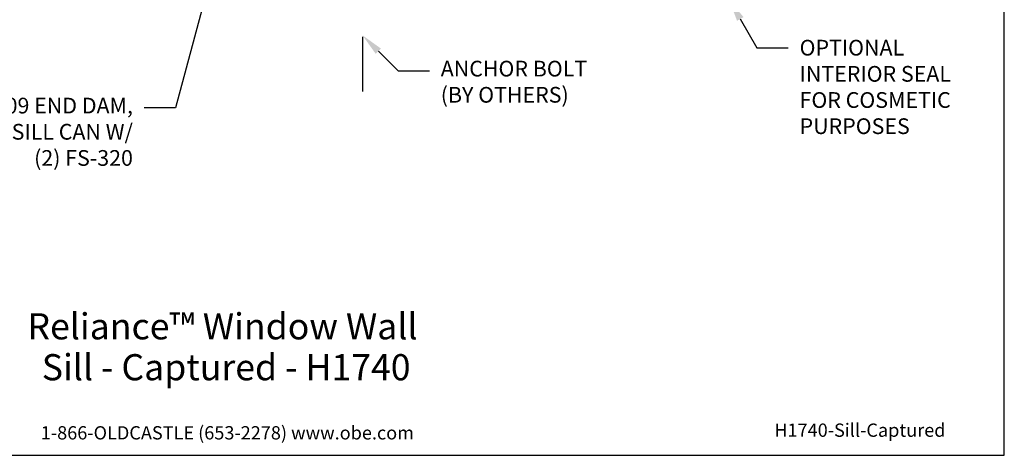
# Model space of a CAD drawing. Units: inches. Extents: x -6.2 to 6.2, y 0 to 9.6.
# Drawn here: x -1.7 to 6.2, y 0 to 3.5 of the extents above; entities that cross this region are included whole.
import ezdxf
from ezdxf import colors
from ezdxf.entities.mleader import LeaderData, LeaderLine
from ezdxf.enums import TextEntityAlignment as Align
from ezdxf.math import Vec2, Vec3

# ---------------------------------------------------------------- set-up
doc = ezdxf.new("R2010")
doc.units = ezdxf.units.IN
doc.header["$MEASUREMENT"] = 0
doc.linetypes.add('CENTER', pattern=[2, 1.25, -0.25, 0.25, -0.25])
for name, color, linetype in [('Anchoring', 7, 'Continuous'), ('Tag', 7, 'Continuous'), ('Text', 6, 'Continuous')]:
    doc.layers.add(name, color=color, linetype=linetype)
doc.styles.get("Standard").update_dxf_attribs({"font": 'arial.ttf'})

# ---------------------------------------------------------------- blocks, each defined once
blk = doc.blocks.new('Web_Detail_Title_Block')
at = {"layer": 'defpoints'}
blk.add_lwpolyline([(-5.5, 0), (5.5, 0), (5.5, 8.5), (-5.5, 8.5)], close=True, dxfattribs=at)
at = {"layer": 'Tag', "insert": (0, 0.112), "char_height": 0.094, "attachment_point": 8}
blk.add_mtext_dynamic_manual_height_columns('1-866-OLDCASTLE (653-2278) www.obe.com', width=2.879054, gutter_width=0.625, heights=[0.1233], dxfattribs=at)
at = {"layer": 'Tag'}
for tag, p, height in [('SYSTEM_001', (-0.4283, 0.8374), 0.185), ('DET_NAME_NO_001', (-1.067, 0.4835), 0.185), ('DETNO_TITLE_001', (3.872, 0.1308), 0.094)]:
    blk.add_attdef(tag, p, '', height=height, dxfattribs=at)
blk.add_attdef('DATE', text='', height=0.094, dxfattribs=at).set_placement((-5.25, 0.112), align=Align.BOTTOM_LEFT)
blk = doc.blocks.new('Gen_Anchor_BF')
for p, q in [((-0.3285, 0.3181), (-0.3285, 0.0936)), ((0.2402, 0.3432), (-0.2473, 0.3432)), ((-0.166, 0.0919), (-0.166, 0.3181)), ((-0.166, 0.3181), (-0.166, 0.0919)), ((0.159, 0.0919), (0.159, 0.3181)), ((0.159, 0.3181), (0.159, 0.0919)), ((0.3215, 0.0936), (0.3215, 0.3181)), ((-0.3901, 0.04), (-0.3901, 0)), ((-0.3901, 0.04), (0.3831, 0.04)), ((-0.3901, 0), (0.3831, 0)), ((0.3831, 0), (0.3831, 0.04))]:
    blk.add_line(p, q)
at = {"linetype": 'CENTER'}
blk.add_lwpolyline([(0, 0.7046), (0, -1.7285)], dxfattribs=at)
for centre, radius, start, end in [((-0.2473, 0.1994), 0.1439, 55.61575, 124.38425), ((-0.0035, -0.1945), 0.5378, 72.41205, 107.58795), ((0.2402, 0.1994), 0.1439, 55.61575, 124.38425), ((-0.2526, -0.0442), 0.1613, 57.53425, 148.52283), ((-0.0035, -0.4208), 0.5378, 72.41205, 107.58795), ((0.2456, -0.0442), 0.1613, 31.47717, 122.46575)]:
    blk.add_arc(centre, radius, start, end)

msp = doc.modelspace()

# ---------------------------------------------------------------- block references
at = {"layer": 'Anchoring'}
msp.add_blockref('Gen_Anchor_BF', (1.07547, 4.625), dxfattribs=at)
at = {"layer": 'Tag'}
ref = msp.add_blockref('Web_Detail_Title_Block', (0, 0), dxfattribs=dict(at, xscale=1.125, yscale=1.125, zscale=1.125))
ref.add_attrib('SYSTEM_001', '%%UReliance™ Window Wall', (-1.59274, 0.92256), dxfattribs={"height": 0.208125})
ref.add_attrib('DET_NAME_NO_001', '%%USill - Captured - H1740', (-1.47824, 0.59692), dxfattribs={"height": 0.208125})
ref.add_attrib('DETNO_TITLE_001', 'H1740-Sill-Captured', (4.35603, 0.14715), dxfattribs={"height": 0.10575})

# ---------------------------------------------------------------- leaders
at = {"layer": 'Text'}
ml = msp.add_multileader_mtext('Standard', dxfattribs=at)
ml.set_content('RWW-FP-09 END DAM,\\P{\\C7;ATTACH TO SILL CAN W/ (2) FS-320}', color=256)
ml.set_leader_properties()
ml.build(insert=Vec2(0, 0))
ml.multileader.update_dxf_attribs({"dogleg_length": 0.25, "arrow_head_size": 0.18})
ctx = ml.context
ctx.base_point, ctx.char_height, ctx.arrow_head_size, ctx.landing_gap_size, ctx.plane_origin = Vec3(-2.70483, 2.76484), 0.125, 0.18, 0.09, Vec3(-0.0615, 4.0743)
ctx.text_align_type = 2
notes = []
notes.append((ctx, [(0, (1, 1, 0), (-0.41236, 2.76484), (-1, 0), 0.25, [(0, [(-0.0615, 4.0743)], 0, [])])]))
ctx.mtext.insert, ctx.mtext.width, ctx.mtext.alignment, ctx.mtext.flow_direction = Vec3(-0.75236, 2.84572), 1.9282483, 3, 5
ml = msp.add_multileader_mtext('Standard', dxfattribs=at)
ml.set_content('OPTIONAL INTERIOR SEAL FOR COSMETIC PURPOSES', color=256)
ml.set_leader_properties()
ml.build(insert=Vec2(0, 0))
ml.multileader.update_dxf_attribs({"dogleg_length": 0.25, "arrow_head_size": 0.18})
ctx = ml.context
ctx.base_point, ctx.char_height, ctx.arrow_head_size, ctx.landing_gap_size, ctx.plane_origin = Vec3(4.4672, 3.24332), 0.125, 0.18, 0.09, Vec3(3.99466, 3.62877)
notes.append((ctx, [(0, (1, 1, 0), (4.2172, 3.24332), (1, 0), 0.25, [(0, [(3.99466, 3.62877)], 0, [])])]))
ctx.mtext.insert, ctx.mtext.width, ctx.mtext.flow_direction = Vec3(4.5572, 3.30689), 1.5178719, 5
ml = msp.add_multileader_mtext('Standard', dxfattribs=at)
ml.set_content('ANCHOR BOLT\\P{\\C7;(BY OTHERS)}', color=256)
ml.set_leader_properties()
ml.build(insert=Vec2(0, 0))
ml.multileader.update_dxf_attribs({"dogleg_length": 0.25, "arrow_head_size": 0.18})
ctx = ml.context
ctx.base_point, ctx.char_height, ctx.arrow_head_size, ctx.landing_gap_size, ctx.plane_origin = Vec3(1.60924, 3.05926), 0.125, 0.18, 0.09, Vec3(1.07547, 3.34303)
notes.append((ctx, [(0, (1, 1, 0), (1.35924, 3.05926), (1, 0), 0.25, [(0, [(1.07547, 3.34303)], 0, [])])]))
ctx.mtext.insert, ctx.mtext.flow_direction = Vec3(1.69924, 3.14014), 5
for ctx, leaders in notes:
    for number, flags, end, landing, length, lines in leaders:
        leader = LeaderData()
        leader.index, (leader.has_last_leader_line, leader.has_dogleg_vector, leader.attachment_direction) = number, flags
        leader.last_leader_point, leader.dogleg_vector, leader.dogleg_length = Vec3(end), Vec3(landing), length
        for number, points, colour, breaks in lines:
            line = LeaderLine()
            line.index, line.vertices, line.color, line.breaks = number, Vec3.list(points), colors.encode_raw_color(colour), breaks
            leader.lines.append(line)
        ctx.leaders.append(leader)

doc.saveas('drawing.dxf')
